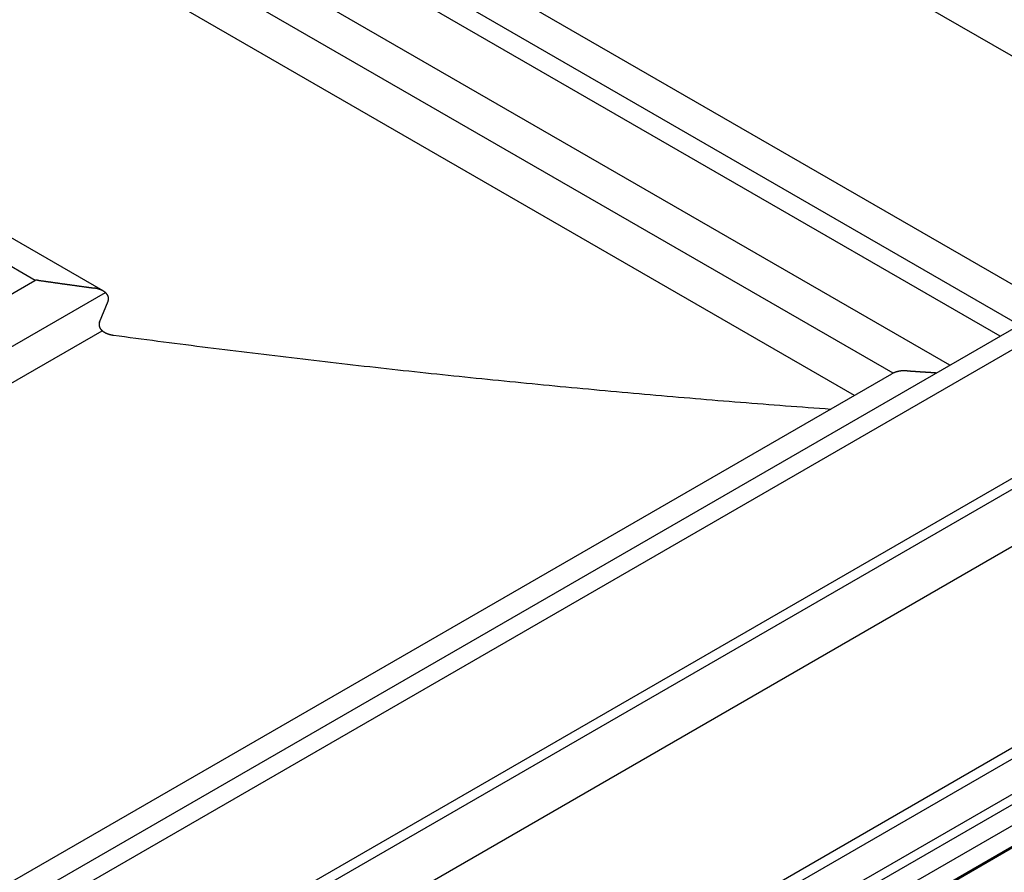
# Model space of a CAD drawing. Extents: x 2.4 to 19.9, y -6.3 to 6.7.
# Drawn here: x 9.4 to 14.1, y -2.2 to 1.8 of the extents above; entities that cross this region are included whole.
import ezdxf

# ---------------------------------------------------------------- set-up
doc = ezdxf.new("R2010")
doc.units = 0
doc.layers.get('0').update_dxf_attribs({"linetype": 'CONTINUOUS'})

msp = doc.modelspace()

# ---------------------------------------------------------------- linework, layer by layer
at = {"linetype": 'CONTINUOUS', "extrusion": (-1e-16, 0.816497, 0.57735)}
for p, q in [((15.2141, 0.9557), (9.4521, 4.2824)), ((14.2818, 0.4174), (8.3342, 3.8512)), ((14.1333, 0.3317), (8.1639, 3.7781)), ((14.0422, 0.2791), (8.1568, 3.6771)), ((13.8052, 0.1423), (7.7999, 3.6095)), ((13.538, 0.1045), (7.626, 3.5178)), ((13.3562, -0.0001), (7.5872, 3.3306)), ((9.8155, 0.4923), (5.7648, 2.8309)), ((9.4804, -2.3547), (17.2467, 2.1292)), ((9.5646, -2.4033), (17.4152, 2.1292)), ((9.6358, -2.9677), (17.5576, 1.6059)), ((9.6812, -2.9937), (17.6483, 1.6061)), ((9.4955, 0.542), (8.1664, 1.3093)), ((9.6812, -3.2624), (17.6483, 1.3374)), ((5.6036, -1.7047), (9.4932, 0.541)), ((5.7701, -1.857), (9.8262, 0.4848)), ((9.7986, 0.3451), (9.8391, 0.4445)), ((5.7628, -2.0328), (9.8116, 0.3047)), ((9.6126, -4.2515), (17.5111, 0.3087)), ((9.6581, -4.2778), (17.6021, 0.3087)), ((9.6581, -4.4445), (17.6021, 0.142)), ((7.6229, -3.3103), (13.5317, 0.1012)), ((9.5731, -4.5417), (17.4321, -0.0043)), ((9.6509, -4.5964), (17.5877, -0.0141)), ((9.6509, -4.6937), (17.5877, -0.1114)), ((9.5687, -4.7483), (17.4235, -0.2134))]:
    msp.add_line(p, q, dxfattribs=at)
at = {"linetype": 'CONTINUOUS'}
for points in [[(9.5032, 0.5434, 0), (9.5031, 0.5434, 0), (9.5031, 0.5434, 0), (9.503, 0.5434, 0), (9.5029, 0.5434, 0), (9.5028, 0.5434, 0), (9.5027, 0.5434, 0), (9.5026, 0.5433, 0), (9.5025, 0.5433, 0), (9.5024, 0.5433, 0), (9.5024, 0.5433, 0), (9.5023, 0.5433, 0), (9.5022, 0.5433, 0), (9.5021, 0.5433, 0), (9.502, 0.5433, 0), (9.5019, 0.5433, 0), (9.5018, 0.5433, 0), (9.5018, 0.5433, 0), (9.5017, 0.5433, 0), (9.5016, 0.5433, 0), (9.5015, 0.5433, 0), (9.5014, 0.5433, 0), (9.5013, 0.5433, 0), (9.5012, 0.5433, 0), (9.5012, 0.5433, 0), (9.5011, 0.5433, 0), (9.501, 0.5433, 0), (9.5009, 0.5432, 0), (9.5008, 0.5432, 0), (9.5007, 0.5432, 0), (9.5006, 0.5432, 0), (9.5006, 0.5432, 0), (9.5005, 0.5432, 0), (9.5004, 0.5432, 0), (9.5003, 0.5432, 0), (9.5002, 0.5432, 0), (9.5001, 0.5432, 0), (9.5, 0.5431, 0), (9.5, 0.5431, 0), (9.4999, 0.5431, 0), (9.4998, 0.5431, 0), (9.4997, 0.5431, 0), (9.4996, 0.5431, 0), (9.4995, 0.5431, 0), (9.4995, 0.5431, 0), (9.4994, 0.543, 0), (9.4993, 0.543, 0), (9.4992, 0.543, 0), (9.4991, 0.543, 0), (9.499, 0.543, 0), (9.499, 0.543, 0), (9.4989, 0.543, 0), (9.4988, 0.5429, 0), (9.4987, 0.5429, 0), (9.4986, 0.5429, 0), (9.4985, 0.5429, 0), (9.4985, 0.5429, 0), (9.4984, 0.5429, 0), (9.4983, 0.5428, 0), (9.4982, 0.5428, 0), (9.4981, 0.5428, 0), (9.4981, 0.5428, 0), (9.498, 0.5428, 0), (9.4979, 0.5428, 0), (9.4978, 0.5427, 0), (9.4977, 0.5427, 0), (9.4977, 0.5427, 0), (9.4976, 0.5427, 0), (9.4975, 0.5427, 0), (9.4974, 0.5426, 0), (9.4973, 0.5426, 0), (9.4973, 0.5426, 0), (9.4972, 0.5426, 0), (9.4971, 0.5425, 0), (9.497, 0.5425, 0), (9.497, 0.5425, 0), (9.4969, 0.5425, 0), (9.4968, 0.5425, 0), (9.4967, 0.5424, 0), (9.4966, 0.5424, 0), (9.4966, 0.5424, 0), (9.4965, 0.5424, 0), (9.4964, 0.5423, 0), (9.4963, 0.5423, 0), (9.4963, 0.5423, 0), (9.4962, 0.5423, 0), (9.4961, 0.5422, 0), (9.496, 0.5422, 0), (9.496, 0.5422, 0), (9.4959, 0.5422, 0), (9.4958, 0.5421, 0), (9.4957, 0.5421, 0), (9.4957, 0.5421, 0), (9.4956, 0.5421, 0), (9.4955, 0.542, 0), (9.4954, 0.542, 0), (9.4954, 0.542, 0), (9.4953, 0.542, 0), (9.4952, 0.5419, 0), (9.4952, 0.5419, 0), (9.4951, 0.5419, 0), (9.495, 0.5418, 0), (9.4949, 0.5418, 0), (9.4949, 0.5418, 0), (9.4948, 0.5417, 0), (9.4947, 0.5417, 0), (9.4947, 0.5417, 0), (9.4946, 0.5417, 0), (9.4945, 0.5416, 0), (9.4945, 0.5416, 0), (9.4944, 0.5416, 0), (9.4943, 0.5415, 0), (9.4943, 0.5415, 0), (9.4942, 0.5415, 0), (9.4941, 0.5414, 0), (9.4941, 0.5414, 0), (9.494, 0.5414, 0), (9.4939, 0.5413, 0), (9.4939, 0.5413, 0), (9.4938, 0.5413, 0), (9.4937, 0.5412, 0), (9.4937, 0.5412, 0), (9.4936, 0.5412, 0), (9.4935, 0.5411, 0), (9.4935, 0.5411, 0), (9.4934, 0.5411, 0), (9.4933, 0.541, 0), (9.4933, 0.541, 0), (9.4932, 0.541, 0)], [(9.5066, 0.5431, 0), (9.5066, 0.5431, 0), (9.5066, 0.5431, 0), (9.5065, 0.5431, 0), (9.5065, 0.5431, 0), (9.5065, 0.5431, 0), (9.5065, 0.5431, 0), (9.5064, 0.5431, 0), (9.5064, 0.5431, 0), (9.5064, 0.5432, 0), (9.5064, 0.5432, 0), (9.5063, 0.5432, 0), (9.5063, 0.5432, 0), (9.5063, 0.5432, 0), (9.5062, 0.5432, 0), (9.5062, 0.5432, 0), (9.5062, 0.5432, 0), (9.5062, 0.5432, 0), (9.5061, 0.5432, 0), (9.5061, 0.5432, 0), (9.5061, 0.5432, 0), (9.5061, 0.5432, 0), (9.506, 0.5432, 0), (9.506, 0.5432, 0), (9.506, 0.5432, 0), (9.506, 0.5432, 0), (9.5059, 0.5432, 0), (9.5059, 0.5432, 0), (9.5059, 0.5432, 0), (9.5059, 0.5432, 0), (9.5058, 0.5432, 0), (9.5058, 0.5432, 0), (9.5058, 0.5432, 0), (9.5058, 0.5432, 0), (9.5057, 0.5432, 0), (9.5057, 0.5432, 0), (9.5057, 0.5432, 0), (9.5056, 0.5432, 0), (9.5056, 0.5432, 0), (9.5056, 0.5432, 0), (9.5056, 0.5432, 0), (9.5055, 0.5432, 0), (9.5055, 0.5432, 0), (9.5055, 0.5433, 0), (9.5055, 0.5433, 0), (9.5054, 0.5433, 0), (9.5054, 0.5433, 0), (9.5054, 0.5433, 0), (9.5054, 0.5433, 0), (9.5053, 0.5433, 0), (9.5053, 0.5433, 0), (9.5053, 0.5433, 0), (9.5053, 0.5433, 0), (9.5052, 0.5433, 0), (9.5052, 0.5433, 0), (9.5052, 0.5433, 0), (9.5052, 0.5433, 0), (9.5051, 0.5433, 0), (9.5051, 0.5433, 0), (9.5051, 0.5433, 0), (9.505, 0.5433, 0), (9.505, 0.5433, 0), (9.505, 0.5433, 0), (9.505, 0.5433, 0), (9.5049, 0.5433, 0), (9.5049, 0.5433, 0), (9.5049, 0.5433, 0), (9.5049, 0.5433, 0), (9.5048, 0.5433, 0), (9.5048, 0.5433, 0), (9.5048, 0.5433, 0), (9.5047, 0.5433, 0), (9.5047, 0.5433, 0), (9.5047, 0.5433, 0), (9.5047, 0.5433, 0), (9.5046, 0.5433, 0), (9.5046, 0.5433, 0), (9.5046, 0.5433, 0), (9.5046, 0.5433, 0), (9.5045, 0.5433, 0), (9.5045, 0.5433, 0), (9.5045, 0.5433, 0), (9.5045, 0.5433, 0), (9.5044, 0.5433, 0), (9.5044, 0.5433, 0), (9.5044, 0.5433, 0), (9.5044, 0.5433, 0), (9.5043, 0.5433, 0), (9.5043, 0.5433, 0), (9.5043, 0.5433, 0), (9.5042, 0.5433, 0), (9.5042, 0.5433, 0), (9.5042, 0.5433, 0), (9.5042, 0.5433, 0), (9.5041, 0.5433, 0), (9.5041, 0.5433, 0), (9.5041, 0.5433, 0), (9.5041, 0.5433, 0), (9.504, 0.5433, 0), (9.504, 0.5433, 0), (9.504, 0.5433, 0), (9.5039, 0.5433, 0), (9.5039, 0.5433, 0), (9.5039, 0.5433, 0), (9.5039, 0.5433, 0), (9.5038, 0.5433, 0), (9.5038, 0.5433, 0), (9.5038, 0.5433, 0), (9.5038, 0.5433, 0), (9.5037, 0.5434, 0), (9.5037, 0.5434, 0), (9.5037, 0.5434, 0), (9.5037, 0.5434, 0), (9.5036, 0.5434, 0), (9.5036, 0.5434, 0), (9.5036, 0.5434, 0), (9.5036, 0.5434, 0), (9.5035, 0.5434, 0), (9.5035, 0.5434, 0), (9.5035, 0.5434, 0), (9.5034, 0.5434, 0), (9.5034, 0.5434, 0), (9.5034, 0.5434, 0), (9.5034, 0.5434, 0), (9.5033, 0.5434, 0), (9.5033, 0.5434, 0), (9.5033, 0.5434, 0), (9.5033, 0.5434, 0), (9.5032, 0.5434, 0)], [(9.5066, 0.5431, 0), (9.5087, 0.5428, 0), (9.5108, 0.5425, 0), (9.5129, 0.5422, 0), (9.515, 0.5419, 0), (9.517, 0.5416, 0), (9.5191, 0.5413, 0), (9.5212, 0.541, 0), (9.5233, 0.5407, 0), (9.5254, 0.5405, 0), (9.5274, 0.5402, 0), (9.5295, 0.5399, 0), (9.5316, 0.5396, 0), (9.5337, 0.5393, 0), (9.5358, 0.539, 0), (9.5379, 0.5387, 0), (9.5399, 0.5384, 0), (9.542, 0.5381, 0), (9.5441, 0.5378, 0), (9.5462, 0.5375, 0), (9.5483, 0.5372, 0), (9.5504, 0.5369, 0), (9.5524, 0.5366, 0), (9.5545, 0.5363, 0), (9.5566, 0.536, 0), (9.5587, 0.5357, 0), (9.5608, 0.5354, 0), (9.5629, 0.5351, 0), (9.5649, 0.5348, 0), (9.567, 0.5346, 0), (9.5691, 0.5343, 0), (9.5712, 0.534, 0), (9.5733, 0.5337, 0), (9.5754, 0.5334, 0), (9.5774, 0.5331, 0), (9.5795, 0.5328, 0), (9.5816, 0.5325, 0), (9.5837, 0.5322, 0), (9.5858, 0.5319, 0), (9.5879, 0.5316, 0), (9.5899, 0.5313, 0), (9.592, 0.531, 0), (9.5941, 0.5307, 0), (9.5962, 0.5304, 0), (9.5983, 0.5302, 0), (9.6004, 0.5299, 0), (9.6024, 0.5296, 0), (9.6045, 0.5293, 0), (9.6066, 0.529, 0), (9.6087, 0.5287, 0), (9.6108, 0.5284, 0), (9.6129, 0.5281, 0), (9.615, 0.5278, 0), (9.617, 0.5275, 0), (9.6191, 0.5272, 0), (9.6212, 0.5269, 0), (9.6233, 0.5266, 0), (9.6254, 0.5263, 0), (9.6275, 0.5261, 0), (9.6295, 0.5258, 0), (9.6316, 0.5255, 0), (9.6337, 0.5252, 0), (9.6358, 0.5249, 0), (9.6379, 0.5246, 0), (9.64, 0.5243, 0), (9.642, 0.524, 0), (9.6441, 0.5237, 0), (9.6462, 0.5234, 0), (9.6483, 0.5231, 0), (9.6504, 0.5229, 0), (9.6525, 0.5226, 0), (9.6546, 0.5223, 0), (9.6566, 0.522, 0), (9.6587, 0.5217, 0), (9.6608, 0.5214, 0), (9.6629, 0.5211, 0), (9.665, 0.5208, 0), (9.6671, 0.5205, 0), (9.6692, 0.5202, 0), (9.6712, 0.5199, 0), (9.6733, 0.5197, 0), (9.6754, 0.5194, 0), (9.6775, 0.5191, 0), (9.6796, 0.5188, 0), (9.6817, 0.5185, 0), (9.6837, 0.5182, 0), (9.6858, 0.5179, 0), (9.6879, 0.5176, 0), (9.69, 0.5173, 0), (9.6921, 0.517, 0), (9.6942, 0.5168, 0), (9.6963, 0.5165, 0), (9.6983, 0.5162, 0), (9.7004, 0.5159, 0), (9.7025, 0.5156, 0), (9.7046, 0.5153, 0), (9.7067, 0.515, 0), (9.7088, 0.5147, 0), (9.7109, 0.5144, 0), (9.7129, 0.5142, 0), (9.715, 0.5139, 0), (9.7171, 0.5136, 0), (9.7192, 0.5133, 0), (9.7213, 0.513, 0), (9.7234, 0.5127, 0), (9.7255, 0.5124, 0), (9.7276, 0.5121, 0), (9.7296, 0.5118, 0), (9.7317, 0.5116, 0), (9.7338, 0.5113, 0), (9.7359, 0.511, 0), (9.738, 0.5107, 0), (9.7401, 0.5104, 0), (9.7422, 0.5101, 0), (9.7442, 0.5098, 0), (9.7463, 0.5095, 0), (9.7484, 0.5093, 0), (9.7505, 0.509, 0), (9.7526, 0.5087, 0), (9.7547, 0.5084, 0), (9.7568, 0.5081, 0), (9.7588, 0.5078, 0), (9.7609, 0.5075, 0), (9.763, 0.5072, 0), (9.7651, 0.507, 0), (9.7672, 0.5067, 0), (9.7693, 0.5064, 0), (9.7714, 0.5061, 0), (9.7735, 0.5058, 0)], [(9.8391, 0.4445, 0), (9.8393, 0.4451, 0), (9.8395, 0.4457, 0), (9.8397, 0.4463, 0), (9.8399, 0.4469, 0), (9.8401, 0.4476, 0), (9.8403, 0.4482, 0), (9.8405, 0.4488, 0), (9.8406, 0.4494, 0), (9.8407, 0.45, 0), (9.8409, 0.4507, 0), (9.841, 0.4513, 0), (9.8411, 0.4519, 0), (9.8412, 0.4525, 0), (9.8412, 0.4531, 0), (9.8413, 0.4538, 0), (9.8413, 0.4544, 0), (9.8414, 0.455, 0), (9.8414, 0.4556, 0), (9.8414, 0.4563, 0), (9.8414, 0.4569, 0), (9.8414, 0.4575, 0), (9.8413, 0.4581, 0), (9.8413, 0.4588, 0), (9.8412, 0.4594, 0), (9.8411, 0.46, 0), (9.841, 0.4606, 0), (9.8409, 0.4613, 0), (9.8408, 0.4619, 0), (9.8407, 0.4625, 0), (9.8406, 0.4631, 0), (9.8404, 0.4637, 0), (9.8402, 0.4644, 0), (9.8401, 0.465, 0), (9.8399, 0.4656, 0), (9.8397, 0.4662, 0), (9.8394, 0.4668, 0), (9.8392, 0.4674, 0), (9.839, 0.468, 0), (9.8387, 0.4686, 0), (9.8384, 0.4693, 0), (9.8382, 0.4699, 0), (9.8379, 0.4705, 0), (9.8376, 0.4711, 0), (9.8372, 0.4717, 0), (9.8369, 0.4722, 0), (9.8365, 0.4728, 0), (9.8362, 0.4734, 0), (9.8358, 0.474, 0), (9.8354, 0.4746, 0), (9.835, 0.4752, 0), (9.8346, 0.4758, 0), (9.8342, 0.4763, 0), (9.8338, 0.4769, 0), (9.8333, 0.4775, 0), (9.8329, 0.478, 0), (9.8324, 0.4786, 0), (9.8319, 0.4792, 0), (9.8314, 0.4797, 0), (9.8309, 0.4803, 0), (9.8304, 0.4808, 0), (9.8299, 0.4814, 0), (9.8293, 0.4819, 0), (9.8288, 0.4825, 0), (9.8282, 0.483, 0), (9.8276, 0.4835, 0), (9.827, 0.484, 0), (9.8264, 0.4846, 0), (9.8258, 0.4851, 0), (9.8252, 0.4856, 0), (9.8246, 0.4861, 0), (9.8239, 0.4866, 0), (9.8233, 0.4871, 0), (9.8226, 0.4876, 0), (9.822, 0.4881, 0), (9.8213, 0.4886, 0), (9.8206, 0.4891, 0), (9.8199, 0.4895, 0), (9.8192, 0.49, 0), (9.8185, 0.4905, 0), (9.8177, 0.4909, 0), (9.817, 0.4914, 0), (9.8162, 0.4918, 0), (9.8155, 0.4923, 0), (9.8147, 0.4927, 0), (9.8139, 0.4932, 0), (9.8131, 0.4936, 0), (9.8123, 0.494, 0), (9.8115, 0.4944, 0), (9.8107, 0.4948, 0), (9.8099, 0.4952, 0), (9.809, 0.4956, 0), (9.8082, 0.496, 0), (9.8073, 0.4964, 0), (9.8065, 0.4968, 0), (9.8056, 0.4972, 0), (9.8048, 0.4975, 0), (9.8039, 0.4979, 0), (9.803, 0.4983, 0), (9.8021, 0.4986, 0), (9.8012, 0.499, 0), (9.8003, 0.4993, 0), (9.7994, 0.4996, 0), (9.7984, 0.4999, 0), (9.7975, 0.5003, 0), (9.7965, 0.5006, 0), (9.7956, 0.5009, 0), (9.7947, 0.5012, 0), (9.7937, 0.5015, 0), (9.7927, 0.5018, 0), (9.7918, 0.502, 0), (9.7908, 0.5023, 0), (9.7898, 0.5026, 0), (9.7888, 0.5028, 0), (9.7878, 0.5031, 0), (9.7868, 0.5033, 0), (9.7858, 0.5036, 0), (9.7848, 0.5038, 0), (9.7838, 0.504, 0), (9.7828, 0.5042, 0), (9.7818, 0.5044, 0), (9.7807, 0.5046, 0), (9.7797, 0.5048, 0), (9.7787, 0.505, 0), (9.7776, 0.5052, 0), (9.7766, 0.5053, 0), (9.7756, 0.5055, 0), (9.7745, 0.5057, 0), (9.7735, 0.5058, 0)], [(9.7986, 0.3451, 0), (9.7984, 0.3445, 0), (9.7981, 0.3439, 0), (9.7979, 0.3433, 0), (9.7977, 0.3427, 0), (9.7975, 0.3421, 0), (9.7974, 0.3414, 0), (9.7972, 0.3408, 0), (9.7971, 0.3402, 0), (9.7969, 0.3396, 0), (9.7968, 0.339, 0), (9.7967, 0.3383, 0), (9.7966, 0.3377, 0), (9.7965, 0.3371, 0), (9.7964, 0.3365, 0), (9.7964, 0.3358, 0), (9.7963, 0.3352, 0), (9.7963, 0.3346, 0), (9.7963, 0.334, 0), (9.7963, 0.3333, 0), (9.7963, 0.3327, 0), (9.7963, 0.3321, 0), (9.7964, 0.3314, 0), (9.7964, 0.3308, 0), (9.7965, 0.3302, 0), (9.7965, 0.3296, 0), (9.7966, 0.3289, 0), (9.7967, 0.3283, 0), (9.7968, 0.3277, 0), (9.797, 0.3271, 0), (9.7971, 0.3264, 0), (9.7973, 0.3258, 0), (9.7974, 0.3252, 0), (9.7976, 0.3246, 0), (9.7978, 0.324, 0), (9.798, 0.3234, 0), (9.7983, 0.3227, 0), (9.7985, 0.3221, 0), (9.7987, 0.3215, 0), (9.799, 0.3209, 0), (9.7993, 0.3203, 0), (9.7996, 0.3197, 0), (9.7999, 0.3191, 0), (9.8002, 0.3185, 0), (9.8005, 0.3179, 0), (9.8008, 0.3173, 0), (9.8012, 0.3167, 0), (9.8016, 0.3161, 0), (9.8019, 0.3155, 0), (9.8023, 0.3149, 0), (9.8027, 0.3144, 0), (9.8031, 0.3138, 0), (9.8035, 0.3132, 0), (9.804, 0.3126, 0), (9.8044, 0.3121, 0), (9.8049, 0.3115, 0), (9.8054, 0.3109, 0), (9.8059, 0.3104, 0), (9.8064, 0.3098, 0), (9.8069, 0.3093, 0), (9.8074, 0.3087, 0), (9.8079, 0.3082, 0), (9.8085, 0.3076, 0), (9.809, 0.3071, 0), (9.8096, 0.3065, 0), (9.8102, 0.306, 0), (9.8108, 0.3055, 0), (9.8114, 0.305, 0), (9.812, 0.3044, 0), (9.8126, 0.3039, 0), (9.8132, 0.3034, 0), (9.8139, 0.3029, 0), (9.8145, 0.3024, 0), (9.8152, 0.3019, 0), (9.8159, 0.3014, 0), (9.8166, 0.3009, 0), (9.8173, 0.3005, 0), (9.818, 0.3, 0), (9.8187, 0.2995, 0), (9.8194, 0.299, 0), (9.8202, 0.2986, 0), (9.8209, 0.2981, 0), (9.8217, 0.2977, 0), (9.8224, 0.2972, 0), (9.8232, 0.2968, 0), (9.824, 0.2964, 0), (9.8248, 0.2959, 0), (9.8256, 0.2955, 0), (9.8264, 0.2951, 0), (9.8272, 0.2947, 0), (9.828, 0.2943, 0), (9.8289, 0.2939, 0), (9.8297, 0.2935, 0), (9.8306, 0.2931, 0), (9.8315, 0.2927, 0), (9.8323, 0.2923, 0), (9.8332, 0.292, 0), (9.8341, 0.2916, 0), (9.835, 0.2913, 0), (9.8359, 0.2909, 0), (9.8368, 0.2906, 0), (9.8377, 0.2902, 0), (9.8386, 0.2899, 0), (9.8396, 0.2896, 0), (9.8405, 0.2893, 0), (9.8415, 0.289, 0), (9.8424, 0.2887, 0), (9.8434, 0.2884, 0), (9.8443, 0.2881, 0), (9.8453, 0.2878, 0), (9.8463, 0.2875, 0), (9.8473, 0.2872, 0), (9.8482, 0.287, 0), (9.8492, 0.2867, 0), (9.8502, 0.2865, 0), (9.8512, 0.2862, 0), (9.8522, 0.286, 0), (9.8533, 0.2858, 0), (9.8543, 0.2856, 0), (9.8553, 0.2853, 0), (9.8563, 0.2851, 0), (9.8574, 0.2849, 0), (9.8584, 0.2847, 0), (9.8594, 0.2846, 0), (9.8605, 0.2844, 0), (9.8615, 0.2842, 0), (9.8626, 0.2841, 0), (9.8636, 0.2839, 0), (9.8647, 0.2838, 0)], [(9.8647, 0.2838, 0), (9.8908, 0.2803, 0), (9.917, 0.2768, 0), (9.9431, 0.2733, 0), (9.9693, 0.2698, 0), (9.9954, 0.2664, 0), (10.0216, 0.263, 0), (10.0478, 0.2595, 0), (10.0739, 0.2561, 0), (10.1001, 0.2527, 0), (10.1263, 0.2493, 0), (10.1525, 0.246, 0), (10.1787, 0.2426, 0), (10.2049, 0.2392, 0), (10.2311, 0.2359, 0), (10.2573, 0.2326, 0), (10.2835, 0.2293, 0), (10.3097, 0.226, 0), (10.336, 0.2227, 0), (10.3622, 0.2194, 0), (10.3884, 0.2161, 0), (10.4146, 0.2129, 0), (10.4409, 0.2096, 0), (10.4671, 0.2064, 0), (10.4934, 0.2032, 0), (10.5196, 0.2, 0), (10.5459, 0.1968, 0), (10.5722, 0.1936, 0), (10.5984, 0.1904, 0), (10.6247, 0.1873, 0), (10.651, 0.1841, 0), (10.6772, 0.181, 0), (10.7035, 0.1779, 0), (10.7298, 0.1748, 0), (10.7561, 0.1717, 0), (10.7824, 0.1686, 0), (10.8087, 0.1655, 0), (10.835, 0.1625, 0), (10.8613, 0.1594, 0), (10.8876, 0.1564, 0), (10.914, 0.1534, 0), (10.9403, 0.1503, 0), (10.9666, 0.1474, 0), (10.9929, 0.1444, 0), (11.0193, 0.1414, 0), (11.0456, 0.1384, 0), (11.0719, 0.1355, 0), (11.0983, 0.1325, 0), (11.1246, 0.1296, 0), (11.151, 0.1267, 0), (11.1774, 0.1238, 0), (11.2037, 0.1209, 0), (11.2301, 0.118, 0), (11.2565, 0.1152, 0), (11.2828, 0.1123, 0), (11.3092, 0.1095, 0), (11.3356, 0.1067, 0), (11.362, 0.1038, 0), (11.3884, 0.101, 0), (11.4148, 0.0982, 0), (11.4412, 0.0955, 0), (11.4676, 0.0927, 0), (11.494, 0.09, 0), (11.5204, 0.0872, 0), (11.5468, 0.0845, 0), (11.5732, 0.0818, 0), (11.5996, 0.0791, 0), (11.6261, 0.0764, 0), (11.6525, 0.0737, 0), (11.6789, 0.071, 0), (11.7054, 0.0684, 0), (11.7318, 0.0657, 0), (11.7583, 0.0631, 0), (11.7847, 0.0605, 0), (11.8112, 0.0579, 0), (11.8376, 0.0553, 0), (11.8641, 0.0527, 0), (11.8905, 0.0501, 0), (11.917, 0.0476, 0), (11.9435, 0.045, 0), (11.9699, 0.0425, 0), (11.9964, 0.04, 0), (12.0229, 0.0375, 0), (12.0494, 0.035, 0), (12.0759, 0.0325, 0), (12.1024, 0.03, 0), (12.1288, 0.0275, 0), (12.1553, 0.0251, 0), (12.1818, 0.0227, 0), (12.2083, 0.0202, 0), (12.2349, 0.0178, 0), (12.2614, 0.0154, 0), (12.2879, 0.013, 0), (12.3144, 0.0107, 0), (12.3409, 0.0083, 0), (12.3674, 0.006, 0), (12.394, 0.0036, 0), (12.4205, 0.0013, 0), (12.447, -0.001, 0), (12.4736, -0.0033, 0), (12.5001, -0.0056, 0), (12.5266, -0.0079, 0), (12.5532, -0.0101, 0), (12.5797, -0.0124, 0), (12.6063, -0.0146, 0), (12.6328, -0.0168, 0), (12.6594, -0.0191, 0), (12.686, -0.0213, 0), (12.7125, -0.0235, 0), (12.7391, -0.0256, 0), (12.7657, -0.0278, 0), (12.7922, -0.0299, 0), (12.8188, -0.0321, 0), (12.8454, -0.0342, 0), (12.872, -0.0363, 0), (12.8986, -0.0384, 0), (12.9252, -0.0405, 0), (12.9518, -0.0426, 0), (12.9783, -0.0447, 0), (13.0049, -0.0467, 0), (13.0315, -0.0488, 0), (13.0581, -0.0508, 0), (13.0847, -0.0528, 0), (13.1114, -0.0548, 0), (13.138, -0.0568, 0), (13.1646, -0.0588, 0), (13.1912, -0.0607, 0), (13.2178, -0.0627, 0), (13.2444, -0.0646, 0)], [(13.5942, 0.1162, 0), (13.5937, 0.1162, 0), (13.5931, 0.1162, 0), (13.5926, 0.1161, 0), (13.592, 0.1161, 0), (13.5915, 0.1161, 0), (13.5909, 0.1161, 0), (13.5904, 0.1161, 0), (13.5899, 0.1161, 0), (13.5893, 0.1161, 0), (13.5888, 0.1161, 0), (13.5882, 0.116, 0), (13.5877, 0.116, 0), (13.5872, 0.116, 0), (13.5866, 0.116, 0), (13.5861, 0.1159, 0), (13.5855, 0.1159, 0), (13.585, 0.1159, 0), (13.5845, 0.1158, 0), (13.5839, 0.1158, 0), (13.5834, 0.1158, 0), (13.5828, 0.1157, 0), (13.5823, 0.1157, 0), (13.5818, 0.1157, 0), (13.5812, 0.1156, 0), (13.5807, 0.1156, 0), (13.5802, 0.1155, 0), (13.5796, 0.1155, 0), (13.5791, 0.1154, 0), (13.5786, 0.1154, 0), (13.578, 0.1153, 0), (13.5775, 0.1152, 0), (13.577, 0.1152, 0), (13.5764, 0.1151, 0), (13.5759, 0.1151, 0), (13.5754, 0.115, 0), (13.5748, 0.1149, 0), (13.5743, 0.1148, 0), (13.5738, 0.1148, 0), (13.5732, 0.1147, 0), (13.5727, 0.1146, 0), (13.5722, 0.1146, 0), (13.5717, 0.1145, 0), (13.5711, 0.1144, 0), (13.5706, 0.1143, 0), (13.5701, 0.1142, 0), (13.5696, 0.1141, 0), (13.5691, 0.114, 0), (13.5685, 0.114, 0), (13.568, 0.1139, 0), (13.5675, 0.1138, 0), (13.567, 0.1137, 0), (13.5665, 0.1136, 0), (13.566, 0.1135, 0), (13.5654, 0.1134, 0), (13.5649, 0.1133, 0), (13.5644, 0.1132, 0), (13.5639, 0.1131, 0), (13.5634, 0.113, 0), (13.5629, 0.1129, 0), (13.5624, 0.1127, 0), (13.5619, 0.1126, 0), (13.5614, 0.1125, 0), (13.5609, 0.1124, 0), (13.5604, 0.1123, 0), (13.5599, 0.1122, 0), (13.5594, 0.112, 0), (13.5589, 0.1119, 0), (13.5584, 0.1118, 0), (13.5579, 0.1117, 0), (13.5574, 0.1115, 0), (13.5569, 0.1114, 0), (13.5564, 0.1113, 0), (13.5559, 0.1111, 0), (13.5554, 0.111, 0), (13.5549, 0.1108, 0), (13.5545, 0.1107, 0), (13.554, 0.1106, 0), (13.5535, 0.1104, 0), (13.553, 0.1103, 0), (13.5525, 0.1101, 0), (13.5521, 0.11, 0), (13.5516, 0.1098, 0), (13.5511, 0.1097, 0), (13.5506, 0.1095, 0), (13.5502, 0.1094, 0), (13.5497, 0.1092, 0), (13.5492, 0.1091, 0), (13.5488, 0.1089, 0), (13.5483, 0.1087, 0), (13.5478, 0.1086, 0), (13.5474, 0.1084, 0), (13.5469, 0.1082, 0), (13.5465, 0.1081, 0), (13.546, 0.1079, 0), (13.5455, 0.1077, 0), (13.5451, 0.1076, 0), (13.5446, 0.1074, 0), (13.5442, 0.1072, 0), (13.5437, 0.107, 0), (13.5433, 0.1068, 0), (13.5429, 0.1067, 0), (13.5424, 0.1065, 0), (13.542, 0.1063, 0), (13.5415, 0.1061, 0), (13.5411, 0.1059, 0), (13.5407, 0.1057, 0), (13.5402, 0.1055, 0), (13.5398, 0.1054, 0), (13.5394, 0.1052, 0), (13.539, 0.105, 0), (13.5385, 0.1048, 0), (13.5381, 0.1046, 0), (13.5377, 0.1044, 0), (13.5373, 0.1042, 0), (13.5369, 0.104, 0), (13.5365, 0.1038, 0), (13.5361, 0.1036, 0), (13.5356, 0.1034, 0), (13.5352, 0.1031, 0), (13.5348, 0.1029, 0), (13.5344, 0.1027, 0), (13.534, 0.1025, 0), (13.5336, 0.1023, 0), (13.5333, 0.1021, 0), (13.5329, 0.1019, 0), (13.5325, 0.1017, 0), (13.5321, 0.1014, 0), (13.5317, 0.1012, 0)], [(13.6044, 0.1158, 0), (13.6043, 0.1158, 0), (13.6042, 0.1158, 0), (13.6042, 0.1158, 0), (13.6041, 0.1158, 0), (13.604, 0.1158, 0), (13.6039, 0.1158, 0), (13.6038, 0.1159, 0), (13.6038, 0.1159, 0), (13.6037, 0.1159, 0), (13.6036, 0.1159, 0), (13.6035, 0.1159, 0), (13.6034, 0.1159, 0), (13.6034, 0.1159, 0), (13.6033, 0.1159, 0), (13.6032, 0.1159, 0), (13.6031, 0.1159, 0), (13.603, 0.1159, 0), (13.603, 0.1159, 0), (13.6029, 0.1159, 0), (13.6028, 0.1159, 0), (13.6027, 0.1159, 0), (13.6027, 0.1159, 0), (13.6026, 0.1159, 0), (13.6025, 0.1159, 0), (13.6024, 0.1159, 0), (13.6023, 0.1159, 0), (13.6023, 0.1159, 0), (13.6022, 0.1159, 0), (13.6021, 0.116, 0), (13.602, 0.116, 0), (13.6019, 0.116, 0), (13.6019, 0.116, 0), (13.6018, 0.116, 0), (13.6017, 0.116, 0), (13.6016, 0.116, 0), (13.6015, 0.116, 0), (13.6015, 0.116, 0), (13.6014, 0.116, 0), (13.6013, 0.116, 0), (13.6012, 0.116, 0), (13.6011, 0.116, 0), (13.6011, 0.116, 0), (13.601, 0.116, 0), (13.6009, 0.116, 0), (13.6008, 0.116, 0), (13.6007, 0.116, 0), (13.6007, 0.116, 0), (13.6006, 0.116, 0), (13.6005, 0.116, 0), (13.6004, 0.116, 0), (13.6003, 0.116, 0), (13.6003, 0.116, 0), (13.6002, 0.116, 0), (13.6001, 0.116, 0), (13.6, 0.116, 0), (13.5999, 0.116, 0), (13.5999, 0.1161, 0), (13.5998, 0.1161, 0), (13.5997, 0.1161, 0), (13.5996, 0.1161, 0), (13.5995, 0.1161, 0), (13.5995, 0.1161, 0), (13.5994, 0.1161, 0), (13.5993, 0.1161, 0), (13.5992, 0.1161, 0), (13.5991, 0.1161, 0), (13.5991, 0.1161, 0), (13.599, 0.1161, 0), (13.5989, 0.1161, 0), (13.5988, 0.1161, 0), (13.5987, 0.1161, 0), (13.5987, 0.1161, 0), (13.5986, 0.1161, 0), (13.5985, 0.1161, 0), (13.5984, 0.1161, 0), (13.5983, 0.1161, 0), (13.5983, 0.1161, 0), (13.5982, 0.1161, 0), (13.5981, 0.1161, 0), (13.598, 0.1161, 0), (13.598, 0.1161, 0), (13.5979, 0.1161, 0), (13.5978, 0.1161, 0), (13.5977, 0.1161, 0), (13.5976, 0.1161, 0), (13.5976, 0.1161, 0), (13.5975, 0.1161, 0), (13.5974, 0.1161, 0), (13.5973, 0.1161, 0), (13.5972, 0.1161, 0), (13.5972, 0.1161, 0), (13.5971, 0.1161, 0), (13.597, 0.1161, 0), (13.5969, 0.1161, 0), (13.5968, 0.1161, 0), (13.5968, 0.1161, 0), (13.5967, 0.1161, 0), (13.5966, 0.1161, 0), (13.5965, 0.1161, 0), (13.5964, 0.1161, 0), (13.5964, 0.1161, 0), (13.5963, 0.1161, 0), (13.5962, 0.1161, 0), (13.5961, 0.1161, 0), (13.596, 0.1161, 0), (13.596, 0.1161, 0), (13.5959, 0.1161, 0), (13.5958, 0.1161, 0), (13.5957, 0.1162, 0), (13.5956, 0.1162, 0), (13.5956, 0.1162, 0), (13.5955, 0.1162, 0), (13.5954, 0.1162, 0), (13.5953, 0.1162, 0), (13.5952, 0.1162, 0), (13.5952, 0.1162, 0), (13.5951, 0.1162, 0), (13.595, 0.1162, 0), (13.5949, 0.1162, 0), (13.5948, 0.1162, 0), (13.5948, 0.1162, 0), (13.5947, 0.1162, 0), (13.5946, 0.1162, 0), (13.5945, 0.1162, 0), (13.5944, 0.1162, 0), (13.5944, 0.1162, 0), (13.5943, 0.1162, 0), (13.5942, 0.1162, 0)], [(13.6044, 0.1158, 0), (13.6055, 0.1157, 0), (13.6066, 0.1157, 0), (13.6077, 0.1156, 0), (13.6087, 0.1155, 0), (13.6098, 0.1155, 0), (13.6109, 0.1154, 0), (13.612, 0.1153, 0), (13.6131, 0.1152, 0), (13.6142, 0.1152, 0), (13.6153, 0.1151, 0), (13.6164, 0.115, 0), (13.6174, 0.1149, 0), (13.6185, 0.1149, 0), (13.6196, 0.1148, 0), (13.6207, 0.1147, 0), (13.6218, 0.1147, 0), (13.6229, 0.1146, 0), (13.624, 0.1145, 0), (13.625, 0.1144, 0), (13.6261, 0.1144, 0), (13.6272, 0.1143, 0), (13.6283, 0.1142, 0), (13.6294, 0.1141, 0), (13.6305, 0.1141, 0), (13.6316, 0.114, 0), (13.6326, 0.1139, 0), (13.6337, 0.1139, 0), (13.6348, 0.1138, 0), (13.6359, 0.1137, 0), (13.637, 0.1136, 0), (13.6381, 0.1136, 0), (13.6392, 0.1135, 0), (13.6403, 0.1134, 0), (13.6413, 0.1134, 0), (13.6424, 0.1133, 0), (13.6435, 0.1132, 0), (13.6446, 0.1131, 0), (13.6457, 0.1131, 0), (13.6468, 0.113, 0), (13.6479, 0.1129, 0), (13.6489, 0.1128, 0), (13.65, 0.1128, 0), (13.6511, 0.1127, 0), (13.6522, 0.1126, 0), (13.6533, 0.1126, 0), (13.6544, 0.1125, 0), (13.6555, 0.1124, 0), (13.6566, 0.1123, 0), (13.6576, 0.1123, 0), (13.6587, 0.1122, 0), (13.6598, 0.1121, 0), (13.6609, 0.1121, 0), (13.662, 0.112, 0), (13.6631, 0.1119, 0), (13.6642, 0.1118, 0), (13.6652, 0.1118, 0), (13.6663, 0.1117, 0), (13.6674, 0.1116, 0), (13.6685, 0.1116, 0), (13.6696, 0.1115, 0), (13.6707, 0.1114, 0), (13.6718, 0.1113, 0), (13.6729, 0.1113, 0), (13.6739, 0.1112, 0), (13.675, 0.1111, 0), (13.6761, 0.1111, 0), (13.6772, 0.111, 0), (13.6783, 0.1109, 0), (13.6794, 0.1108, 0), (13.6805, 0.1108, 0), (13.6816, 0.1107, 0), (13.6826, 0.1106, 0), (13.6837, 0.1106, 0), (13.6848, 0.1105, 0), (13.6859, 0.1104, 0), (13.687, 0.1103, 0), (13.6881, 0.1103, 0), (13.6892, 0.1102, 0), (13.6902, 0.1101, 0), (13.6913, 0.1101, 0), (13.6924, 0.11, 0), (13.6935, 0.1099, 0), (13.6946, 0.1098, 0), (13.6957, 0.1098, 0), (13.6968, 0.1097, 0), (13.6979, 0.1096, 0), (13.6989, 0.1096, 0), (13.7, 0.1095, 0), (13.7011, 0.1094, 0), (13.7022, 0.1093, 0), (13.7033, 0.1093, 0), (13.7044, 0.1092, 0), (13.7055, 0.1091, 0), (13.7065, 0.1091, 0), (13.7076, 0.109, 0), (13.7087, 0.1089, 0), (13.7098, 0.1088, 0), (13.7109, 0.1088, 0), (13.712, 0.1087, 0), (13.7131, 0.1086, 0), (13.7142, 0.1086, 0), (13.7152, 0.1085, 0), (13.7163, 0.1084, 0), (13.7174, 0.1083, 0), (13.7185, 0.1083, 0), (13.7196, 0.1082, 0), (13.7207, 0.1081, 0), (13.7218, 0.1081, 0), (13.7229, 0.108, 0), (13.7239, 0.1079, 0), (13.725, 0.1079, 0), (13.7261, 0.1078, 0), (13.7272, 0.1077, 0), (13.7283, 0.1076, 0), (13.7294, 0.1076, 0), (13.7305, 0.1075, 0), (13.7315, 0.1074, 0), (13.7326, 0.1074, 0), (13.7337, 0.1073, 0), (13.7348, 0.1072, 0), (13.7359, 0.1071, 0), (13.737, 0.1071, 0), (13.7381, 0.107, 0), (13.7392, 0.1069, 0), (13.7402, 0.1069, 0), (13.7413, 0.1068, 0), (13.7424, 0.1067, 0), (13.7435, 0.1067, 0)]]:
    msp.add_polyline3d(points, dxfattribs=at)

doc.saveas('drawing.dxf')
